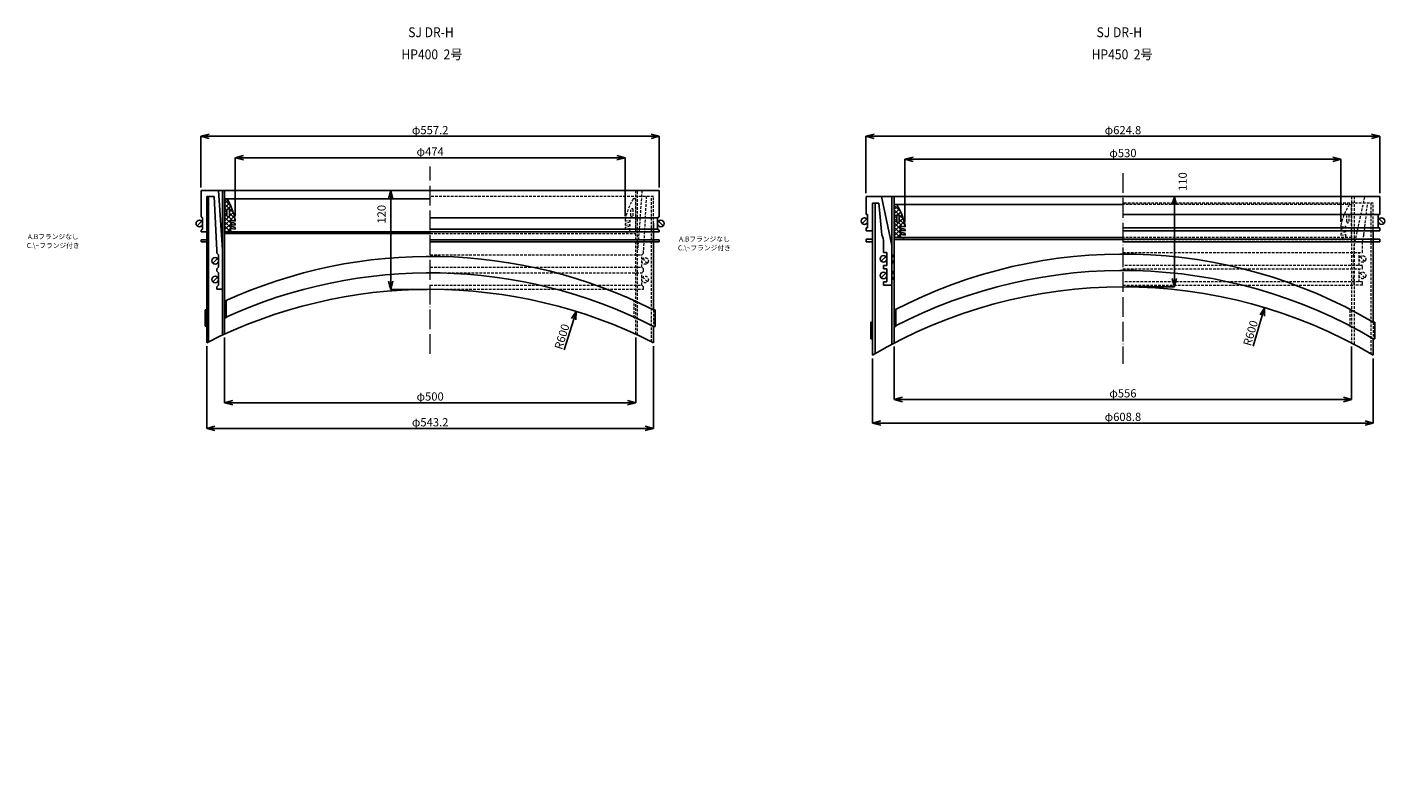
# Model space of a CAD drawing. Extents: x -38504 to 5586, y -35984 to -473.
# Drawn here: x -36822 to -35171, y -15967 to -15049 of the extents above; entities that cross this region are included whole.
import ezdxf

# ---------------------------------------------------------------- set-up
doc = ezdxf.new("R2010")
doc.units = 0
doc.header["$MEASUREMENT"] = 0
doc.linetypes.add('ACAD_ISO04W100', pattern=[30, 24, -3, 0, -3])
doc.linetypes.add('HIDDEN2', pattern=[4.7625, 3.175, -1.5875])
doc.layers.get('0').update_dxf_attribs({"linetype": 'CONTINUOUS'})
doc.layers.get('Defpoints').update_dxf_attribs({"color": 8, "linetype": 'CONTINUOUS'})
for name, color, linetype, lineweight in [('gaikei', 7, 'CONTINUOUS', 25), ('hasen', 2, 'HIDDEN2', 20), ('hatch', 6, 'CONTINUOUS', 9), ('kijun', 1, 'ACAD_ISO04W100', 9), ('sen', 7, 'CONTINUOUS', 20), ('sunpo', 4, 'CONTINUOUS', 20)]:
    doc.layers.add(name, color=color, linetype=linetype, lineweight=lineweight)
doc.styles.add('DIM', font='romans.shx', dxfattribs={"width": 0.75, "bigfont": 'extfont.shx'})
doc.styles.get("Standard").update_dxf_attribs({"font": 'romans.shx', "bigfont": '@extfont2.shx'})
doc.dimstyles.new('DIM4', dxfattribs={"dimscale": 4, "dimtxt": 2.5, "dimasz": 2.5, "dimexe": 0, "dimexo": 1, "dimgap": 0.3, "dimtad": 1, "dimlunit": 6, "dimtxsty": 'DIM', "dimblk": 'OPEN30', "dimcen": 0, "dimadec": 0, "dimazin": 0, "dimtfac": 1, "dimtmove": 2, "dimatfit": 2, "dimldrblk": 'OPEN30', "dimfxl": 1, "dimarcsym": 0})

# ---------------------------------------------------------------- blocks, each defined once
blk = doc.blocks.new('_Open30')
at = {"color": 0, "linetype": 'ByBlock', "lineweight": -2}
for p, q in [((-1, 0.27), (0, 0)), ((0, 0), (-1, -0.27)), ((0, 0), (-1, 0))]:
    blk.add_line(p, q, dxfattribs=at)
blk = doc.blocks.new('*D327')
at = {"layer": 'Defpoints', "color": 0, "transparency": 16777216}
for p in [(-35489.8, -15254.5), (-35489.8, -15364.5), (-35427.3, -15364.5)]:
    blk.add_point(p, dxfattribs=at)
at = {"layer": 'sunpo', "color": 0, "lineweight": -2, "transparency": 16777216}
for p, q in [((-35485.8, -15254.5), (-35427.3, -15254.5)), ((-35427.3, -15264.5), (-35427.3, -15354.5)), ((-35485.8, -15364.5), (-35427.3, -15364.5))]:
    blk.add_line(p, q, dxfattribs=at)
at = {"layer": 'sunpo', "color": 0, "lineweight": -2, "transparency": 16777216, "xscale": 10, "yscale": 10, "zscale": 10}
for p, rotation in [((-35427.3, -15254.5), 90), ((-35427.3, -15364.5), 270)]:
    blk.add_blockref('_Open30', p, dxfattribs=dict(at, rotation=rotation))
at = {"layer": 'sunpo', "color": 0, "transparency": 16777216, "insert": (-35415.9, -15236.5), "char_height": 10, "attachment_point": 5, "rotation": 90, "style": 'DIM'}
blk.add_mtext('110', dxfattribs=at)
blk = doc.blocks.new('*D328')
at = {"layer": 'Defpoints', "color": 0, "transparency": 16777216}
for p in [(-35177.4, -15181.4), (-35802.2, -15254.5), (-35177.4, -15254.5)]:
    blk.add_point(p, dxfattribs=at)
at = {"layer": 'sunpo', "color": 0, "lineweight": -2, "transparency": 16777216}
for p, q in [((-35802.2, -15250.5), (-35802.2, -15181.4)), ((-35792.2, -15181.4), (-35187.4, -15181.4)), ((-35177.4, -15250.5), (-35177.4, -15181.4))]:
    blk.add_line(p, q, dxfattribs=at)
at = {"layer": 'sunpo', "color": 0, "lineweight": -2, "transparency": 16777216, "xscale": 10, "yscale": 10, "zscale": 10, "rotation": 180}
blk.add_blockref('_Open30', (-35802.2, -15181.4), dxfattribs=at)
at = {"layer": 'sunpo', "color": 0, "lineweight": -2, "transparency": 16777216, "xscale": 10, "yscale": 10, "zscale": 10}
blk.add_blockref('_Open30', (-35177.4, -15181.4), dxfattribs=at)
at = {"layer": 'sunpo', "color": 0, "transparency": 16777216, "insert": (-35489.8, -15175.2), "char_height": 10, "attachment_point": 5, "style": 'DIM'}
blk.add_mtext('φ624.8', dxfattribs=at)
blk = doc.blocks.new('*D329')
at = {"layer": 'Defpoints', "color": 0, "transparency": 16777216}
for p in [(-35794.2, -15447.5), (-35185.4, -15447.5), (-35185.4, -15530)]:
    blk.add_point(p, dxfattribs=at)
at = {"layer": 'sunpo', "color": 0, "lineweight": -2, "transparency": 16777216}
for p, q in [((-35794.2, -15451.5), (-35794.2, -15530)), ((-35185.4, -15451.5), (-35185.4, -15530)), ((-35784.2, -15530), (-35195.4, -15530))]:
    blk.add_line(p, q, dxfattribs=at)
at = {"layer": 'sunpo', "color": 0, "lineweight": -2, "transparency": 16777216, "xscale": 10, "yscale": 10, "zscale": 10, "rotation": 180}
blk.add_blockref('_Open30', (-35794.2, -15530), dxfattribs=at)
at = {"layer": 'sunpo', "color": 0, "lineweight": -2, "transparency": 16777216, "xscale": 10, "yscale": 10, "zscale": 10}
blk.add_blockref('_Open30', (-35185.4, -15530), dxfattribs=at)
at = {"layer": 'sunpo', "color": 0, "transparency": 16777216, "insert": (-35489.8, -15523.8), "char_height": 10, "attachment_point": 5, "style": 'DIM'}
blk.add_mtext('φ608.8', dxfattribs=at)
blk = doc.blocks.new('*D330')
at = {"layer": 'Defpoints', "color": 0, "transparency": 16777216}
for p in [(-35767.8, -15432.8), (-35211.8, -15432.8), (-35211.8, -15501.4)]:
    blk.add_point(p, dxfattribs=at)
at = {"layer": 'sunpo', "color": 0, "lineweight": -2, "transparency": 16777216}
for p, q in [((-35767.8, -15436.8), (-35767.8, -15501.4)), ((-35211.8, -15436.8), (-35211.8, -15501.4)), ((-35757.8, -15501.4), (-35221.8, -15501.4))]:
    blk.add_line(p, q, dxfattribs=at)
at = {"layer": 'sunpo', "color": 0, "lineweight": -2, "transparency": 16777216, "xscale": 10, "yscale": 10, "zscale": 10, "rotation": 180}
blk.add_blockref('_Open30', (-35767.8, -15501.4), dxfattribs=at)
at = {"layer": 'sunpo', "color": 0, "lineweight": -2, "transparency": 16777216, "xscale": 10, "yscale": 10, "zscale": 10}
blk.add_blockref('_Open30', (-35211.8, -15501.4), dxfattribs=at)
at = {"layer": 'sunpo', "color": 0, "transparency": 16777216, "insert": (-35489.8, -15495.2), "char_height": 10, "attachment_point": 5, "style": 'DIM'}
blk.add_mtext('φ556', dxfattribs=at)
blk = doc.blocks.new('*D331')
at = {"layer": 'Defpoints', "color": 0, "transparency": 16777216}
for p in [(-35224.8, -15209.3), (-35754.8, -15289.5), (-35224.8, -15289.5)]:
    blk.add_point(p, dxfattribs=at)
at = {"layer": 'sunpo', "color": 0, "lineweight": -2, "transparency": 16777216}
for p, q in [((-35754.8, -15285.5), (-35754.8, -15209.3)), ((-35744.8, -15209.3), (-35234.8, -15209.3)), ((-35224.8, -15285.5), (-35224.8, -15209.3))]:
    blk.add_line(p, q, dxfattribs=at)
at = {"layer": 'sunpo', "color": 0, "lineweight": -2, "transparency": 16777216, "xscale": 10, "yscale": 10, "zscale": 10, "rotation": 180}
blk.add_blockref('_Open30', (-35754.8, -15209.3), dxfattribs=at)
at = {"layer": 'sunpo', "color": 0, "lineweight": -2, "transparency": 16777216, "xscale": 10, "yscale": 10, "zscale": 10}
blk.add_blockref('_Open30', (-35224.8, -15209.3), dxfattribs=at)
at = {"layer": 'sunpo', "color": 0, "transparency": 16777216, "insert": (-35489.8, -15203.1), "char_height": 10, "attachment_point": 5, "style": 'DIM'}
blk.add_mtext('φ530', dxfattribs=at)
blk = doc.blocks.new('*D332')
at = {"layer": 'Defpoints', "color": 0, "transparency": 16777216}
for p in [(-36053.5, -15181.4), (-36610.7, -15247.5), (-36053.5, -15247.5)]:
    blk.add_point(p, dxfattribs=at)
at = {"layer": 'sunpo', "color": 0, "lineweight": -2, "transparency": 16777216}
for p, q in [((-36610.7, -15243.5), (-36610.7, -15181.4)), ((-36600.7, -15181.4), (-36063.5, -15181.4)), ((-36053.5, -15243.5), (-36053.5, -15181.4))]:
    blk.add_line(p, q, dxfattribs=at)
at = {"layer": 'sunpo', "color": 0, "lineweight": -2, "transparency": 16777216, "xscale": 10, "yscale": 10, "zscale": 10, "rotation": 180}
blk.add_blockref('_Open30', (-36610.7, -15181.4), dxfattribs=at)
at = {"layer": 'sunpo', "color": 0, "lineweight": -2, "transparency": 16777216, "xscale": 10, "yscale": 10, "zscale": 10}
blk.add_blockref('_Open30', (-36053.5, -15181.4), dxfattribs=at)
at = {"layer": 'sunpo', "color": 0, "transparency": 16777216, "insert": (-36332.1, -15175.2), "char_height": 10, "attachment_point": 5, "style": 'DIM'}
blk.add_mtext('φ557.2', dxfattribs=at)
blk = doc.blocks.new('*D333')
at = {"layer": 'Defpoints', "color": 0, "transparency": 16777216}
for p in [(-36603.7, -15432.4), (-36060.5, -15432.5), (-36060.5, -15536.6)]:
    blk.add_point(p, dxfattribs=at)
at = {"layer": 'sunpo', "color": 0, "lineweight": -2, "transparency": 16777216}
for p, q in [((-36603.7, -15436.4), (-36603.7, -15536.6)), ((-36060.5, -15436.5), (-36060.5, -15536.6)), ((-36593.7, -15536.6), (-36070.5, -15536.6))]:
    blk.add_line(p, q, dxfattribs=at)
at = {"layer": 'sunpo', "color": 0, "lineweight": -2, "transparency": 16777216, "xscale": 10, "yscale": 10, "zscale": 10, "rotation": 180}
blk.add_blockref('_Open30', (-36603.7, -15536.6), dxfattribs=at)
at = {"layer": 'sunpo', "color": 0, "lineweight": -2, "transparency": 16777216, "xscale": 10, "yscale": 10, "zscale": 10}
blk.add_blockref('_Open30', (-36060.5, -15536.6), dxfattribs=at)
at = {"layer": 'sunpo', "color": 0, "transparency": 16777216, "insert": (-36332.1, -15530.4), "char_height": 10, "attachment_point": 5, "style": 'DIM'}
blk.add_mtext('φ543.2', dxfattribs=at)
blk = doc.blocks.new('*D334')
at = {"layer": 'Defpoints', "color": 0, "transparency": 16777216}
for p in [(-36332.1, -15247.5), (-36380, -15367.5), (-36331.9, -15367.5)]:
    blk.add_point(p, dxfattribs=at)
at = {"layer": 'sunpo', "color": 0, "lineweight": -2, "transparency": 16777216}
for p, q in [((-36336.1, -15247.5), (-36380, -15247.5)), ((-36380, -15257.5), (-36380, -15357.5)), ((-36335.9, -15367.5), (-36380, -15367.5))]:
    blk.add_line(p, q, dxfattribs=at)
at = {"layer": 'sunpo', "color": 0, "lineweight": -2, "transparency": 16777216, "xscale": 10, "yscale": 10, "zscale": 10}
for p, rotation in [((-36380, -15247.5), 90), ((-36380, -15367.5), 270)]:
    blk.add_blockref('_Open30', p, dxfattribs=dict(at, rotation=rotation))
at = {"layer": 'sunpo', "color": 0, "transparency": 16777216, "insert": (-36389.9, -15276.2), "char_height": 10, "attachment_point": 5, "rotation": 90, "style": 'DIM'}
blk.add_mtext('120', dxfattribs=at)
blk = doc.blocks.new('*D335')
at = {"layer": 'Defpoints', "color": 0, "transparency": 16777216}
for p in [(-36582.1, -15422), (-36082.1, -15422.1), (-36082.1, -15505.3)]:
    blk.add_point(p, dxfattribs=at)
at = {"layer": 'sunpo', "color": 0, "lineweight": -2, "transparency": 16777216}
for p, q in [((-36582.1, -15426), (-36582.1, -15505.3)), ((-36082.1, -15426.1), (-36082.1, -15505.3)), ((-36572.1, -15505.3), (-36092.1, -15505.3))]:
    blk.add_line(p, q, dxfattribs=at)
at = {"layer": 'sunpo', "color": 0, "lineweight": -2, "transparency": 16777216, "xscale": 10, "yscale": 10, "zscale": 10, "rotation": 180}
blk.add_blockref('_Open30', (-36582.1, -15505.3), dxfattribs=at)
at = {"layer": 'sunpo', "color": 0, "lineweight": -2, "transparency": 16777216, "xscale": 10, "yscale": 10, "zscale": 10}
blk.add_blockref('_Open30', (-36082.1, -15505.3), dxfattribs=at)
at = {"layer": 'sunpo', "color": 0, "transparency": 16777216, "insert": (-36332.1, -15499.1), "char_height": 10, "attachment_point": 5, "style": 'DIM'}
blk.add_mtext('φ500', dxfattribs=at)
blk = doc.blocks.new('*D336')
at = {"layer": 'Defpoints', "color": 0, "transparency": 16777216}
for p in [(-36095.1, -15207.5), (-36569.1, -15282.5), (-36095.1, -15282.5)]:
    blk.add_point(p, dxfattribs=at)
at = {"layer": 'sunpo', "color": 0, "lineweight": -2, "transparency": 16777216}
for p, q in [((-36569.1, -15278.5), (-36569.1, -15207.5)), ((-36559.1, -15207.5), (-36105.1, -15207.5)), ((-36095.1, -15278.5), (-36095.1, -15207.5))]:
    blk.add_line(p, q, dxfattribs=at)
at = {"layer": 'sunpo', "color": 0, "lineweight": -2, "transparency": 16777216, "xscale": 10, "yscale": 10, "zscale": 10, "rotation": 180}
blk.add_blockref('_Open30', (-36569.1, -15207.5), dxfattribs=at)
at = {"layer": 'sunpo', "color": 0, "lineweight": -2, "transparency": 16777216, "xscale": 10, "yscale": 10, "zscale": 10}
blk.add_blockref('_Open30', (-36095.1, -15207.5), dxfattribs=at)
at = {"layer": 'sunpo', "color": 0, "transparency": 16777216, "insert": (-36332.1, -15201.3), "char_height": 10, "attachment_point": 5, "style": 'DIM'}
blk.add_mtext('φ474', dxfattribs=at)
blk = doc.blocks.new('*D349')
at = {"layer": 'Defpoints', "color": 0, "transparency": 16777216}
for p in [(-36154.6, -15394.3), (-36332.1, -15967.5)]:
    blk.add_point(p, dxfattribs=at)
at = {"layer": 'sunpo', "color": 0, "lineweight": -2, "transparency": 16777216}
blk.add_line((-36169, -15441), (-36157.5, -15403.9), dxfattribs=at)
at = {"layer": 'sunpo', "color": 0, "lineweight": -2, "transparency": 16777216, "xscale": 10, "yscale": 10, "zscale": 10, "rotation": 72.7853610636445}
blk.add_blockref('_Open30', (-36154.6, -15394.3), dxfattribs=at)
at = {"layer": 'sunpo', "color": 0, "transparency": 16777216, "insert": (-36170.7, -15425.4), "char_height": 10, "attachment_point": 5, "rotation": 72.7854, "style": 'DIM'}
blk.add_mtext('R600', dxfattribs=at)
blk = doc.blocks.new('*D350')
at = {"layer": 'Defpoints', "color": 0, "transparency": 16777216}
for p in [(-35317.6, -15389.8), (-35489.8, -15964.5)]:
    blk.add_point(p, dxfattribs=at)
at = {"layer": 'sunpo', "color": 0, "lineweight": -2, "transparency": 16777216}
blk.add_line((-35331.6, -15436.6), (-35320.5, -15399.4), dxfattribs=at)
at = {"layer": 'sunpo', "color": 0, "lineweight": -2, "transparency": 16777216, "xscale": 10, "yscale": 10, "zscale": 10, "rotation": 73.32348653735015}
blk.add_blockref('_Open30', (-35317.6, -15389.8), dxfattribs=at)
at = {"layer": 'sunpo', "color": 0, "transparency": 16777216, "insert": (-35333.4, -15421), "char_height": 10, "attachment_point": 5, "rotation": 73.3235, "style": 'DIM'}
blk.add_mtext('R600', dxfattribs=at)

msp = doc.modelspace()

# ---------------------------------------------------------------- hatches: boundary and pattern name
at = {"layer": 'hatch'}
h = msp.add_hatch(dxfattribs=at)
h.set_pattern_fill('ANSI37', color=256, scale=30, style=0)
h.set_pattern_definition([(45, (-31188.7154, -19490.312), (-2.6516504, 2.6516504), []), (135, (-31188.7154, -19490.312), (-2.6516504, -2.6516504), [])])
h.paths.add_polyline_path([(-36582.097, -15297.469), (-36574.097, -15297.469), (-36575.097, -15294.469), (-36575.097, -15293.469), (-36569.097, -15294.469), (-36569.097, -15292.469), (-36575.097, -15290.469), (-36575.097, -15288.469), (-36569.097, -15289.469), (-36569.097, -15287.469), (-36575.097, -15285.469), (-36575.097, -15283.469), (-36569.097, -15284.469), (-36569.097, -15282.469, 0.08474753), (-36579.097, -15257.469), (-36582.097, -15257.469)])
h.paths.add_polyline_path([(-36579.097, -15277.969), (-36579.097, -15270.969, -1), (-36576.097, -15270.969), (-36576.097, -15277.969, -1)], flags=16)
h = msp.add_hatch(dxfattribs=at)
h.set_pattern_fill('ANSI37', color=256, scale=30, style=0)
h.set_pattern_definition([(45, (-30374.3875, -19497.3885), (-2.6516504, 2.6516504), []), (135, (-30374.3875, -19497.3885), (-2.6516504, -2.6516504), [])])
h.paths.add_polyline_path([(-35767.769, -15304.546), (-35759.769, -15304.546), (-35760.769, -15301.546), (-35760.769, -15300.546), (-35754.769, -15301.546), (-35754.769, -15299.546), (-35760.769, -15297.546), (-35760.769, -15295.546), (-35754.769, -15296.546), (-35754.769, -15294.546), (-35760.769, -15292.546), (-35760.769, -15290.546), (-35754.769, -15291.546), (-35754.769, -15289.546, 0.08474753), (-35764.769, -15264.546), (-35767.769, -15264.546)])
h.paths.add_polyline_path([(-35764.769, -15285.046), (-35764.769, -15278.046, -1), (-35761.769, -15278.046), (-35761.769, -15285.046, -1)], flags=16)

# ---------------------------------------------------------------- linework, layer by layer
at = {"layer": 'gaikei'}
for p, q in [((-36610.697, -15247.469), (-36053.797, -15247.469)), ((-36610.697, -15279.469), (-36610.697, -15247.469)), ((-36610.697, -15247.469), (-36589.597, -15247.469)), ((-36589.597, -15247.469), (-36584.397, -15319.423)), ((-36053.497, -15247.469), (-36074.597, -15247.469)), ((-36053.497, -15279.469), (-36053.497, -15247.469)), ((-36603.697, -15432.444), (-36603.697, -15254.469)), ((-36603.697, -15254.469), (-36594.776, -15254.469)), ((-36601.397, -15431.283), (-36601.397, -15254.469)), ((-36594.776, -15254.469), (-36591.397, -15320.469)), ((-36582.097, -15257.469), (-36332.097, -15257.469)), ((-36582.097, -15297.469), (-36582.097, -15257.469)), ((-35802.169, -15254.546), (-35802.169, -15276.546)), ((-35802.169, -15254.546), (-35783.169, -15254.546)), ((-35794.169, -15262.546), (-35794.169, -15447.496)), ((-35794.169, -15296.546), (-35794.169, -15262.546)), ((-35794.169, -15262.546), (-35786.423, -15262.546)), ((-35790.969, -15262.546), (-35790.969, -15445.625)), ((-35782.769, -15301.039), (-35786.423, -15262.546)), ((-35783.169, -15254.546), (-35195.569, -15254.546)), ((-35770.969, -15314.327), (-35783.169, -15254.546)), ((-35770.969, -15254.546), (-35770.969, -15434.521)), ((-35767.769, -15254.546), (-35767.769, -15432.835)), ((-35767.769, -15264.546), (-35489.769, -15264.546)), ((-35767.769, -15304.546), (-35767.769, -15264.546)), ((-35177.369, -15254.546), (-35195.569, -15254.546)), ((-35177.369, -15254.546), (-35177.369, -15276.546)), ((-36609.868, -15284.641), (-36615.525, -15290.298)), ((-36610.697, -15279.469), (-36608.697, -15280.469)), ((-36608.697, -15294.469), (-36608.697, -15280.469)), ((-36579.097, -15277.969), (-36579.097, -15270.969)), ((-36576.097, -15277.969), (-36576.097, -15270.969)), ((-36575.097, -15285.469), (-36575.097, -15283.469)), ((-36569.097, -15284.469), (-36575.097, -15283.469)), ((-36569.097, -15282.469), (-36569.097, -15284.469)), ((-36055.497, -15280.469), (-36332.097, -15280.469)), ((-36053.497, -15279.469), (-36055.497, -15280.469)), ((-36055.497, -15294.469), (-36055.497, -15280.469)), ((-36054.325, -15284.641), (-36048.668, -15290.298)), ((-35801.34, -15281.718), (-35806.997, -15287.374)), ((-35802.169, -15276.546), (-35802.169, -15276.546)), ((-35802.169, -15276.546), (-35802.169, -15276.546)), ((-35800.169, -15276.546), (-35802.169, -15276.546)), ((-35800.169, -15292.546), (-35800.169, -15276.546)), ((-35764.769, -15285.046), (-35764.769, -15278.046)), ((-35761.769, -15285.046), (-35761.769, -15278.046)), ((-35489.769, -15276.546), (-35177.369, -15276.546)), ((-35179.369, -15292.546), (-35179.369, -15276.546)), ((-35178.197, -15281.718), (-35172.54, -15287.374)), ((-35177.369, -15276.546), (-35177.369, -15276.546)), ((-35177.369, -15276.546), (-35177.369, -15276.546)), ((-36608.697, -15294.469), (-36610.697, -15295.469)), ((-36610.697, -15297.469), (-36610.697, -15295.469)), ((-36603.697, -15297.469), (-36610.697, -15297.469)), ((-36582.097, -15297.469), (-36332.097, -15297.469)), ((-36582.097, -15297.469), (-36574.097, -15297.469)), ((-36332.097, -15299.769), (-36582.097, -15299.769)), ((-36575.097, -15285.469), (-36569.097, -15287.469)), ((-36575.097, -15290.469), (-36575.097, -15288.469)), ((-36569.097, -15289.469), (-36575.097, -15288.469)), ((-36575.097, -15290.469), (-36569.097, -15292.469)), ((-36575.097, -15294.469), (-36575.097, -15293.469)), ((-36569.097, -15294.469), (-36575.097, -15293.469)), ((-36575.097, -15294.469), (-36574.097, -15297.469)), ((-36571.097, -15297.469), (-36571.097, -15299.769)), ((-36569.097, -15287.469), (-36569.097, -15289.469)), ((-36569.097, -15292.469), (-36569.097, -15294.469)), ((-36055.497, -15294.469), (-36332.097, -15294.469)), ((-36053.497, -15297.469), (-36332.097, -15297.469)), ((-36060.497, -15297.469), (-36053.497, -15297.469)), ((-36055.497, -15294.469), (-36053.497, -15295.469)), ((-36053.497, -15297.469), (-36053.497, -15295.469)), ((-35802.169, -15296.546), (-35802.169, -15292.546)), ((-35802.169, -15292.546), (-35800.169, -15292.546)), ((-35802.169, -15296.546), (-35794.169, -15296.546)), ((-35760.769, -15292.546), (-35760.769, -15290.546)), ((-35754.769, -15291.546), (-35760.769, -15290.546)), ((-35760.769, -15292.546), (-35754.769, -15294.546)), ((-35760.769, -15297.546), (-35760.769, -15295.546)), ((-35754.769, -15296.546), (-35760.769, -15295.546)), ((-35760.769, -15297.546), (-35754.769, -15299.546)), ((-35760.769, -15301.546), (-35760.769, -15300.546)), ((-35754.769, -15301.546), (-35760.769, -15300.546)), ((-35760.769, -15301.546), (-35759.769, -15304.546)), ((-35754.769, -15289.546), (-35754.769, -15291.546)), ((-35754.769, -15294.546), (-35754.769, -15296.546)), ((-35754.769, -15299.546), (-35754.769, -15301.546)), ((-35177.369, -15292.546), (-35489.769, -15292.546)), ((-35177.369, -15296.546), (-35489.769, -15296.546)), ((-35185.369, -15296.546), (-35185.369, -15407.501)), ((-35177.369, -15296.546), (-35177.369, -15292.546)), ((-36610.697, -15307.469), (-36603.697, -15307.469)), ((-36610.697, -15307.469), (-36610.697, -15309.769)), ((-36610.697, -15309.769), (-36603.697, -15309.769)), ((-36053.497, -15307.469), (-36332.097, -15307.469)), ((-36053.497, -15309.769), (-36332.097, -15309.769)), ((-36053.497, -15307.469), (-36053.497, -15309.769)), ((-35802.169, -15306.546), (-35794.169, -15306.546)), ((-35802.169, -15306.546), (-35802.169, -15309.746)), ((-35802.169, -15309.746), (-35794.169, -15309.746)), ((-35780.969, -15322.546), (-35780.969, -15310.353)), ((-35770.969, -15434.521), (-35770.969, -15314.327)), ((-35767.769, -15304.546), (-35489.769, -15304.546)), ((-35767.769, -15304.546), (-35489.769, -15304.546)), ((-35489.769, -15306.846), (-35767.769, -15306.846)), ((-35756.769, -15304.546), (-35756.769, -15306.846)), ((-35177.369, -15306.546), (-35489.769, -15306.546)), ((-35177.369, -15309.746), (-35489.769, -15309.746)), ((-35177.369, -15306.546), (-35177.369, -15309.746)), ((-36590.568, -15330.141), (-36596.225, -15335.798)), ((-36591.397, -15323.469), (-36591.397, -15320.469)), ((-36591.397, -15323.469), (-36589.397, -15325.469)), ((-36589.397, -15340.469), (-36589.397, -15325.469)), ((-36584.397, -15377.469), (-36584.397, -15319.423)), ((-35778.14, -15327.718), (-35783.797, -15333.374)), ((-35776.969, -15322.546), (-35780.969, -15322.546)), ((-35776.969, -15338.546), (-35776.969, -15322.546)), ((-36589.397, -15340.469), (-36591.397, -15342.469)), ((-36591.397, -15345.469), (-36591.397, -15342.469)), ((-36591.397, -15345.469), (-36589.397, -15347.469)), ((-36589.397, -15362.469), (-36589.397, -15347.469)), ((-35778.14, -15347.718), (-35783.797, -15353.374)), ((-35780.969, -15342.546), (-35780.969, -15338.546)), ((-35780.969, -15338.546), (-35776.969, -15338.546)), ((-35776.969, -15342.546), (-35780.969, -15342.546)), ((-35776.969, -15358.546), (-35776.969, -15342.546)), ((-36590.568, -15352.641), (-36596.225, -15358.298)), ((-36589.397, -15362.469), (-36591.397, -15364.469)), ((-36591.397, -15367.469), (-36591.397, -15364.469)), ((-36584.397, -15367.469), (-36591.397, -15367.469)), ((-36584.397, -15367.469), (-36591.397, -15367.469)), ((-35780.969, -15362.546), (-35780.969, -15358.546)), ((-35780.969, -15358.546), (-35776.969, -15358.546)), ((-35780.969, -15362.546), (-35770.969, -15362.546)), ((-36582.097, -15382.014), (-36580.097, -15382.014)), ((-36580.097, -15402.014), (-36580.097, -15382.014)), ((-36605.697, -15412.44), (-36605.697, -15392.44)), ((-36605.697, -15392.44), (-36603.697, -15392.44)), ((-36058.497, -15392.486), (-36060.497, -15392.486)), ((-36058.497, -15412.486), (-36058.497, -15392.486)), ((-35767.769, -15392.831), (-35765.769, -15392.831)), ((-35765.769, -15392.831), (-35765.769, -15412.831)), ((-36603.697, -15412.44), (-36605.697, -15412.44)), ((-36580.097, -15402.014), (-36582.097, -15402.014)), ((-36060.497, -15412.486), (-36058.497, -15412.486)), ((-35796.169, -15427.491), (-35796.169, -15407.491)), ((-35796.169, -15407.491), (-35794.169, -15407.491)), ((-35765.769, -15412.831), (-35767.769, -15412.831)), ((-35183.369, -15407.501), (-35185.369, -15407.501)), ((-35183.369, -15427.501), (-35183.369, -15407.501)), ((-35794.169, -15427.491), (-35796.169, -15427.491)), ((-35185.369, -15427.501), (-35183.369, -15427.501)), ((-35185.369, -15427.501), (-35185.369, -15447.496))]:
    msp.add_line(p, q, dxfattribs=at)
at = {"layer": 'gaikei', "linetype": 'Continuous'}
for p, q in [((-36584.397, -15423.078), (-36584.397, -15247.469)), ((-36582.097, -15422.018), (-36582.097, -15247.469)), ((-36060.497, -15287.469), (-36060.497, -15392.486)), ((-36060.497, -15412.486), (-36060.497, -15432.482))]:
    msp.add_line(p, q, dxfattribs=at)
at = {"layer": 'gaikei'}
for centre in [(-36612.697, -15287.469), (-36051.497, -15287.469), (-35804.169, -15284.546), (-35175.369, -15284.546), (-36593.397, -15332.969), (-35780.969, -15330.546), (-35780.969, -15350.546), (-36593.397, -15355.469)]:
    msp.add_circle(centre, 4, dxfattribs=at)
for centre, radius, start, end in [((-36647.316, -15299.257), 80, 12.113208, 31.489611), ((-35832.988, -15306.333), 80, 12.113208, 31.489611), ((-36577.597, -15270.969), 1.5, 0, 180), ((-36577.597, -15277.969), 1.5, 180, 0), ((-35763.269, -15278.046), 1.5, 0, 180), ((-35763.269, -15285.046), 1.5, 180, 0), ((-35805.969, -15310.353), 25, 0, 21.873879), ((-36332.134, -15927.471), 600, 63.081114, 114.620412), ((-35770.969, -15327.046), 1.5, 270, 90), ((-35770.969, -15334.046), 1.5, 270, 90), ((-35489.769, -15924.546), 600, 59.513633, 117.602411), ((-36332.143, -15947.471), 600, 63.080193, 114.619509), ((-35770.969, -15347.046), 1.5, 270, 90), ((-35489.777, -15944.546), 600, 59.51268, 117.601485), ((-36332.134, -15967.471), 600, 63.081114, 116.910921), ((-35489.769, -15964.546), 600, 59.513633, 120.486367), ((-35770.969, -15354.046), 1.5, 270, 90)]:
    msp.add_arc(centre, radius, start, end, dxfattribs=at)
at = {"layer": 'hasen'}
for p, q in [((-36082.097, -15422.052), (-36082.097, -15247.469)), ((-36079.797, -15423.113), (-36079.797, -15247.469)), ((-36074.597, -15247.469), (-36079.797, -15319.423)), ((-36060.797, -15254.469), (-36332.097, -15254.469)), ((-36082.097, -15257.469), (-36085.097, -15257.469)), ((-36082.097, -15297.469), (-36082.097, -15257.469)), ((-36069.417, -15254.469), (-36072.797, -15320.469)), ((-36060.497, -15254.469), (-36069.417, -15254.469)), ((-36062.797, -15431.32), (-36062.797, -15254.469)), ((-36060.497, -15287.469), (-36060.497, -15254.469)), ((-35185.369, -15262.546), (-35489.769, -15262.546)), ((-35211.769, -15264.546), (-35489.769, -15264.546)), ((-35211.769, -15254.546), (-35211.769, -15432.835)), ((-35211.769, -15304.546), (-35211.769, -15264.546)), ((-35208.569, -15254.546), (-35208.569, -15434.521)), ((-35208.569, -15314.327), (-35195.569, -15254.546)), ((-35196.769, -15301.039), (-35192.315, -15262.546)), ((-35188.569, -15262.546), (-35188.569, -15445.625)), ((-35185.369, -15296.546), (-35185.369, -15262.546)), ((-36095.097, -15282.469), (-36095.097, -15284.469)), ((-36095.097, -15284.469), (-36089.097, -15283.469)), ((-36089.097, -15285.469), (-36089.097, -15283.469)), ((-36088.097, -15277.969), (-36088.097, -15270.969)), ((-36085.097, -15277.969), (-36085.097, -15270.969)), ((-35217.769, -15285.046), (-35217.769, -15278.046)), ((-35214.769, -15285.046), (-35214.769, -15278.046)), ((-36082.097, -15297.469), (-36332.097, -15297.469)), ((-36332.097, -15299.769), (-36082.097, -15299.769)), ((-36089.097, -15285.469), (-36095.097, -15287.469)), ((-36095.097, -15287.469), (-36095.097, -15289.469)), ((-36095.097, -15289.469), (-36089.097, -15288.469)), ((-36089.097, -15290.469), (-36095.097, -15292.469)), ((-36095.097, -15292.469), (-36095.097, -15294.469)), ((-36095.097, -15294.469), (-36089.097, -15293.469)), ((-36093.097, -15297.469), (-36093.097, -15299.769)), ((-36089.097, -15294.469), (-36090.097, -15297.469)), ((-36082.097, -15297.469), (-36090.097, -15297.469)), ((-36089.097, -15290.469), (-36089.097, -15288.469)), ((-36089.097, -15294.469), (-36089.097, -15293.469)), ((-35224.769, -15289.546), (-35224.769, -15291.546)), ((-35224.769, -15291.546), (-35218.769, -15290.546)), ((-35218.769, -15292.546), (-35224.769, -15294.546)), ((-35224.769, -15294.546), (-35224.769, -15296.546)), ((-35224.769, -15296.546), (-35218.769, -15295.546)), ((-35218.769, -15297.546), (-35224.769, -15299.546)), ((-35224.769, -15299.546), (-35224.769, -15301.546)), ((-35224.769, -15301.546), (-35218.769, -15300.546)), ((-35218.769, -15301.546), (-35219.769, -15304.546)), ((-35218.769, -15292.546), (-35218.769, -15290.546)), ((-35218.769, -15297.546), (-35218.769, -15295.546)), ((-35218.769, -15301.546), (-35218.769, -15300.546)), ((-35211.769, -15304.546), (-35489.769, -15304.546)), ((-35489.769, -15306.846), (-35211.769, -15306.846)), ((-35222.769, -15304.546), (-35222.769, -15306.846)), ((-35211.769, -15304.546), (-35219.769, -15304.546)), ((-35208.569, -15362.546), (-35208.569, -15314.327)), ((-35198.569, -15322.546), (-35198.569, -15310.353)), ((-36332.097, -15325.591), (-36074.797, -15325.591)), ((-36072.797, -15323.469), (-36074.797, -15325.469)), ((-36074.797, -15340.469), (-36074.797, -15325.469)), ((-36073.625, -15330.141), (-36067.968, -15335.798)), ((-36072.797, -15323.469), (-36072.797, -15320.469)), ((-35489.769, -15322.546), (-35198.569, -15322.546)), ((-35202.569, -15338.546), (-35202.569, -15322.546)), ((-35201.397, -15327.718), (-35195.74, -15333.374)), ((-36334.097, -15347.591), (-36074.797, -15347.591)), ((-36332.097, -15340.591), (-36074.797, -15340.591)), ((-36074.797, -15340.469), (-36072.797, -15342.469)), ((-36072.797, -15345.469), (-36074.797, -15347.469)), ((-36074.797, -15362.469), (-36074.797, -15347.469)), ((-36072.797, -15345.469), (-36072.797, -15342.469)), ((-35198.569, -15338.546), (-35489.769, -15338.546)), ((-35489.769, -15342.546), (-35198.569, -15342.546)), ((-35202.569, -15358.546), (-35202.569, -15342.546)), ((-35201.397, -15347.718), (-35195.74, -15353.374)), ((-35198.569, -15342.546), (-35198.569, -15338.546)), ((-36332.097, -15362.591), (-36074.797, -15362.591)), ((-36332.097, -15367.469), (-36072.797, -15367.469)), ((-36074.797, -15362.469), (-36072.797, -15364.469)), ((-36073.625, -15352.641), (-36067.968, -15358.298)), ((-36072.797, -15367.469), (-36072.797, -15364.469)), ((-35198.569, -15358.546), (-35489.769, -15358.546)), ((-35489.769, -15362.546), (-35208.569, -15362.546)), ((-35198.569, -15362.546), (-35208.569, -15362.546)), ((-35198.569, -15362.546), (-35198.569, -15358.546)), ((-36084.097, -15402.056), (-36084.097, -15382.056)), ((-36082.097, -15382.056), (-36084.097, -15382.056)), ((-36060.497, -15392.486), (-36060.497, -15412.486)), ((-35211.769, -15392.84), (-35213.769, -15392.84)), ((-35213.769, -15392.84), (-35213.769, -15412.84)), ((-36084.097, -15402.056), (-36082.097, -15402.056)), ((-35213.769, -15412.84), (-35211.769, -15412.84)), ((-35185.369, -15407.501), (-35185.369, -15427.501))]:
    msp.add_line(p, q, dxfattribs=at)
for centre in [(-36070.797, -15332.969), (-35198.569, -15330.546), (-35198.569, -15350.546), (-36070.797, -15355.469)]:
    msp.add_circle(centre, 4, dxfattribs=at)
for centre, radius, start, end in [((-36016.878, -15299.257), 80, 148.510389, 167.886792), ((-35146.55, -15306.333), 80, 148.510389, 167.886792), ((-36086.597, -15270.969), 1.5, 0, 180), ((-36086.597, -15277.969), 1.5, 180, 0), ((-35216.269, -15278.046), 1.5, 0, 180), ((-35216.269, -15285.046), 1.5, 180, 0), ((-35173.569, -15310.353), 25, 158.126121, 180), ((-35208.569, -15327.046), 1.5, 90, 270), ((-35208.569, -15334.046), 1.5, 90, 270), ((-35208.569, -15347.046), 1.5, 90, 270), ((-35208.569, -15354.046), 1.5, 90, 270)]:
    msp.add_arc(centre, radius, start, end, dxfattribs=at)
at = {"layer": 'kijun'}
for p, q in [((-36332.097, -15446.071), (-36332.097, -15218.268)), ((-35489.769, -15226.321), (-35489.769, -15457.919))]:
    msp.add_line(p, q, dxfattribs=at)

# ---------------------------------------------------------------- texts
at = {"layer": 'sen', "attachment_point": 5}
for s, insert, char_height, width in [('{\\W0.9;SJ DR-H}', (-36331.061, -15054.953), 12, 194.33357), ('{\\W0.9;SJ DR-H}', (-35494.202, -15054.953), 12, 194.33357), ('{\\W0.9;HP400  2号}', (-36329.958, -15081.851), 12, 194.33357), ('{\\W0.9;HP450  2号}', (-35490.825, -15081.851), 12, 194.33357), ('A.Bフランジなし', (-36790.356, -15304.239), 6, 97.16679), ('C.\\~フランジ付き', (-36790.356, -15315.029), 6, 97.16679), ('C.\\~フランジ付き', (-35998.646, -15317.899), 6, 97.16679), ('A.Bフランジなし', (-35998.646, -15307.109), 6, 97.16679)]:
    msp.add_mtext(s, dxfattribs=dict(at, insert=insert, char_height=char_height, width=width))

# ---------------------------------------------------------------- dimensions: what is measured, and where the dimension line sits
at = {"layer": 'sunpo'}
for base, p1, p2, picture, middle in [((-36053.497, -15181.364), (-36610.697, -15247.469), (-36053.497, -15247.469), '*D332', (-36332.097, -15175.164)), ((-35177.369, -15181.364), (-35802.169, -15254.546), (-35177.369, -15254.546), '*D328', (-35489.769, -15175.164)), ((-36095.097, -15207.502), (-36569.097, -15282.469), (-36095.097, -15282.469), '*D336', (-36332.097, -15201.302)), ((-35224.769, -15209.274), (-35754.769, -15289.546), (-35224.769, -15289.546), '*D331', (-35489.769, -15203.074)), ((-36060.497, -15536.55), (-36603.697, -15432.444), (-36060.497, -15432.482), '*D333', (-36332.097, -15530.35)), ((-36082.097, -15505.337), (-36582.097, -15422.018), (-36082.097, -15422.068), '*D335', (-36332.097, -15499.137)), ((-35211.769, -15501.427), (-35767.769, -15432.835), (-35211.769, -15432.835), '*D330', (-35489.769, -15495.227)), ((-35185.369, -15529.961), (-35794.169, -15447.496), (-35185.369, -15447.496), '*D329', (-35489.769, -15523.761))]:
    dim = msp.add_linear_dim(base=base, p1=p1, p2=p2, dimstyle='DIM4', override={"dimpost": 'φ<>'}, dxfattribs=at)
    dim.commit()
    dim.dimension.update_dxf_attribs({"geometry": picture, "text_midpoint": middle})
for base, p1, p2, picture, middle in [((-35427.265, -15364.546), (-35489.769, -15254.546), (-35489.769, -15364.546), '*D327', (-35415.903, -15236.539)), ((-36380.014, -15367.47), (-36332.097, -15247.469), (-36331.869, -15367.47), '*D334', (-36389.856, -15276.211))]:
    dim = msp.add_linear_dim(base=base, p1=p1, p2=p2, angle=90, dimstyle='DIM4', dxfattribs=at)
    dim.commit()
    dim.dimension.update_dxf_attribs({"geometry": picture, "text_midpoint": middle, "dimtype": 160})
for center, mpoint, picture, middle in [((-36332.134, -15967.471), (-36154.563, -15394.349), '*D349', (-36164.748, -15427.222)), ((-35489.769, -15964.546), (-35317.588, -15389.782), '*D350', (-35327.464, -15422.749))]:
    dim = msp.add_radius_dim(center=center, mpoint=mpoint, dimstyle='DIM4', override={"dimtmove": 1}, dxfattribs=at)
    dim.commit()
    dim.dimension.update_dxf_attribs({"geometry": picture, "text_midpoint": middle, "dimtype": 164})

doc.saveas('drawing.dxf')
